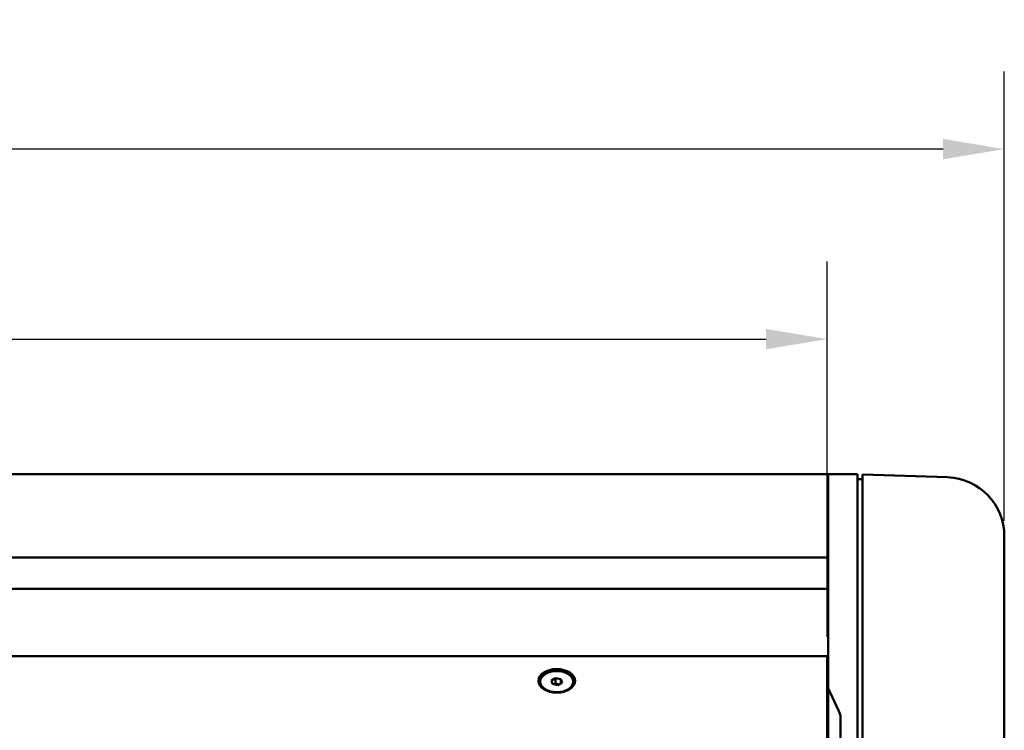
# Model space of a CAD drawing. Units: millimetres. Extents: x 0 to 2970, y 0 to 2100.
# Drawn here: x 913 to 1114, y 867 to 1012 of the extents above; entities that cross this region are included whole.
import ezdxf

# ---------------------------------------------------------------- set-up
doc = ezdxf.new("R2010")
doc.units = ezdxf.units.MM
doc.header["$LTSCALE"] = 5
doc.layers.add('Dimension (ISO)', color=7, linetype='Continuous', lineweight=25)
doc.layers.add('Visible (ISO)', color=7, linetype='Continuous', lineweight=50)
doc.styles.add('Note Text (DIN)', font='isocpeur.ttf')
doc.dimstyles.new('Default (DIN)', dxfattribs={"dimscale": 5, "dimtxt": 3.5, "dimasz": 2.5, "dimexe": 3.175, "dimexo": 0.8, "dimgap": 0.8, "dimtad": 1, "dimrnd": 1e-08, "dimzin": 0, "dimtxsty": 'Note Text (DIN)', "dimcen": 0.09, "dimdle": 10, "dimclrd": 256, "dimclre": 256, "dimclrt": 256, "dimadec": 0, "dimazin": 0, "dimtfac": 1, "dimtmove": 0, "dimatfit": 3, "dimfxl": 1, "dimtolj": 1, "dimtzin": 0, "dimlwd": -1, "dimlwe": -1, "dimarcsym": 0})

# ---------------------------------------------------------------- blocks, each defined once
blk = doc.blocks.new('*D6')
at = {"layer": 'Defpoints', "color": 0, "transparency": 16777216}
for p in [(90.77, 985.96), (90.77, 905.96), (1114.17, 905.96)]:
    blk.add_point(p, dxfattribs=at)
at = {"layer": 'Dimension (ISO)', "transparency": 16777216}
for p, q in [((90.77, 909.96), (90.77, 1001.84)), ((1114.17, 909.96), (1114.17, 1001.84)), ((1101.67, 985.96), (103.27, 985.96))]:
    blk.add_line(p, q, dxfattribs=at)
for points in [[(103.27, 988.05), (103.27, 983.88), (90.77, 985.96)], [(1101.67, 988.05), (1101.67, 983.88), (1114.17, 985.96)]]:
    blk.add_solid(points, dxfattribs=at)
at = {"layer": 'Dimension (ISO)', "transparency": 16777216, "insert": (507.54, 1010.96), "char_height": 17.5, "attachment_point": 1, "style": 'Note Text (DIN)'}
blk.add_mtext('\\A1;1023 mm / 40,3 in', dxfattribs=at)
blk = doc.blocks.new('*D7')
at = {"layer": 'Defpoints', "color": 0, "transparency": 16777216}
for p in [(1077.97, 947.13), (126.97, 882.28), (1077.97, 882.28)]:
    blk.add_point(p, dxfattribs=at)
at = {"layer": 'Dimension (ISO)', "transparency": 16777216}
for p, q in [((126.97, 886.28), (126.97, 963.01)), ((1077.97, 886.28), (1077.97, 963.01)), ((139.47, 947.13), (1065.47, 947.13))]:
    blk.add_line(p, q, dxfattribs=at)
for points in [[(139.47, 949.21), (139.47, 945.05), (126.97, 947.13)], [(1065.47, 949.21), (1065.47, 945.05), (1077.97, 947.13)]]:
    blk.add_solid(points, dxfattribs=at)
at = {"layer": 'Dimension (ISO)', "transparency": 16777216, "insert": (513.66, 972.13), "char_height": 17.5, "attachment_point": 1, "style": 'Note Text (DIN)'}
blk.add_mtext('\\A1;951 mm / 37,4 in', dxfattribs=at)

msp = doc.modelspace()

# ---------------------------------------------------------------- linework, layer by layer
at = {"layer": 'Visible (ISO)'}
for p, q in [((126.77, 919.51), (1078.17, 919.51)), ((1078.17, 916.44), (1078.17, 919.51)), ((1078.17, 919.51), (1084.17, 919.51)), ((1078.17, 916.44), (1078.17, 919.51)), ((1084.17, 916.44), (1084.17, 919.51)), ((1084.17, 918.51), (1085.17, 918.51)), ((1085.17, 916.41), (1085.17, 919.48)), ((1085.17, 919.48), (1102.59, 918.87)), ((1078.17, 916.44), (1078.17, 902.64)), ((1078.17, 916.44), (1078.17, 905.25)), ((1084.17, 916.44), (1084.17, 902.64)), ((1085.17, 916.41), (1085.17, 902.61)), ((1114.17, 906.88), (1114.17, 905.96)), ((1114.17, 894.13), (1114.17, 905.96)), ((126.77, 902.51), (1078.17, 902.51)), ((1078.17, 897.66), (1078.17, 902.64)), ((1084.17, 902.64), (1084.17, 897.66)), ((1085.17, 897.66), (1085.17, 902.61)), ((126.77, 896.06), (1078.17, 896.06)), ((1078.17, 897.66), (1078.17, 881.43)), ((1084.17, 897.66), (1084.17, 881.43)), ((1085.17, 897.66), (1085.17, 881.43)), ((1114.17, 881.43), (1114.17, 894.13)), ((126.97, 882.28), (1077.97, 882.28)), ((1077.97, 882.28), (1077.97, 733.15)), ((1078.17, 881.43), (1078.17, 876.83)), ((1084.17, 876.83), (1084.17, 881.43)), ((1085.17, 881.43), (1085.17, 876.81)), ((1114.17, 867.15), (1114.17, 881.43)), ((1021.58, 877.34), (1022.43, 877.84)), ((1022.43, 877.84), (1023.53, 877.61)), ((1022.43, 877.84), (1022.43, 876.69)), ((1077.97, 878.99), (1078.17, 878.99)), ((1021.81, 876.62), (1021.58, 877.34)), ((1022.91, 876.39), (1021.81, 876.62)), ((1022.43, 876.69), (1022.18, 876.54)), ((1023.17, 876.54), (1022.43, 876.69)), ((1023.77, 876.88), (1022.91, 876.39)), ((1023.53, 877.61), (1023.77, 876.88)), ((1023.53, 877.61), (1023.53, 876.74)), ((1078.17, 876.83), (1078.17, 875.75)), ((1078.17, 875.75), (1080.36, 871.07)), ((1078.17, 869.39), (1078.17, 875.75)), ((1084.17, 876.83), (1084.17, 735.9)), ((1085.17, 876.81), (1085.17, 735.87)), ((1021.08, 875.2), (1020.85, 875.3)), ((1024.26, 875.2), (1024.5, 875.3)), ((1077.97, 875.24), (1078.17, 875.24)), ((1077.97, 873.59), (1078.17, 873.59)), ((1080.67, 735.9), (1080.67, 869.73)), ((1078.17, 869.39), (1078.17, 867.82)), ((1078.17, 867.82), (1078.17, 733.99)), ((1114.17, 726.22), (1114.17, 867.15))]:
    msp.add_line(p, q, dxfattribs=at)
msp.add_arc((1102.17, 906.88), 12, 0, 88, dxfattribs=at)
for centre, major_axis in [((1022.67, 877.26), (-3.75, 0)), ((1022.67, 877.11), (-3.36, 0))]:
    msp.add_ellipse(centre, major_axis=major_axis, ratio=0.642788, dxfattribs=at)
for centre, major_axis, ratio, start_param, end_param in [((1022.67, 876.97), (3.75, 0), 0.642788, 0.059623, 3.08197), ((1022.67, 876.97), (-3.75, 0), 0.642788, 3.201216, 6.223562), ((1022.67, 876.97), (3.75, 0), 0.642788, 0.061215, 3.080378), ((1066.53, 869.73), (14.14, 0), 0.454519, 0, 0.20944)]:
    msp.add_ellipse(centre, major_axis=major_axis, ratio=ratio, start_param=start_param, end_param=end_param, dxfattribs=at)

# ---------------------------------------------------------------- dimensions: what is measured, and where the dimension line sits
at = {"layer": 'Dimension (ISO)'}
for base, p1, p2, text, picture, middle in [((90.77, 985.96), (1114.17, 905.96), (90.77, 905.96), '<> mm / 40,3 in', '*D6', (602.47, 985.96)), ((1077.97, 947.13), (126.97, 882.28), (1077.97, 882.28), '<> mm / 37,4 in', '*D7', (602.47, 947.13))]:
    dim = msp.add_linear_dim(base=base, p1=p1, p2=p2, text=text, dimstyle='Default (DIN)', override={"dimgap": 0.8, "dimdec": 0, "dimpost": '', "dimtol": 0, "dimlim": 0, "dimtp": 0, "dimtm": 0, "dimtdec": 2, "dimtofl": 0, "dimatfit": 1}, dxfattribs=at)
    dim.commit()
    dim.dimension.update_dxf_attribs({"geometry": picture, "text_midpoint": middle, "dimtype": 160})

doc.saveas('drawing.dxf')
